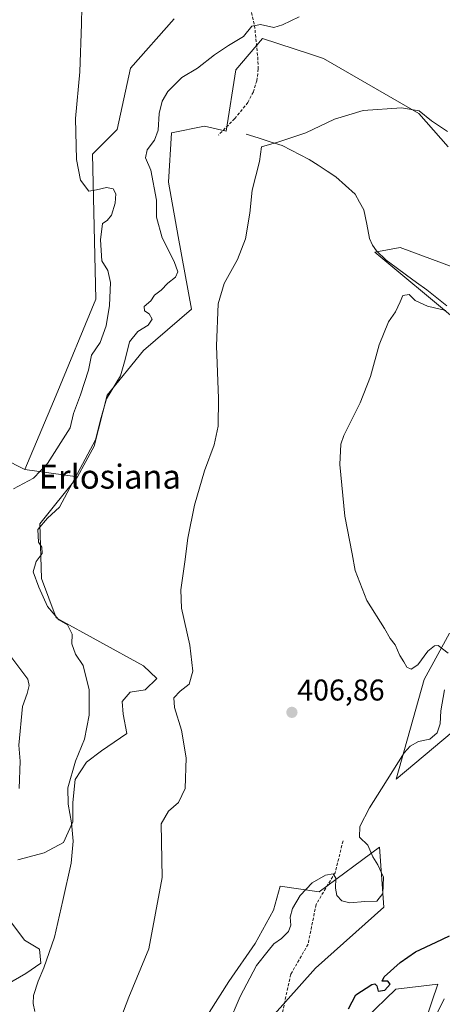
# Model space of a CAD drawing. Units: metres. Extents: x 628470 to 631944, y 4699543 to 4701920.
# Drawn here: x 629236 to 629377, y 4700380 to 4700708 of the extents above; entities that cross this region are included whole.
import ezdxf
from ezdxf.enums import TextEntityAlignment as Align

# ---------------------------------------------------------------- set-up
doc = ezdxf.new("R2010")
doc.units = ezdxf.units.M
doc.header["$MEASUREMENT"] = 0
doc.linetypes.add('TRAZOSX2', pattern=[1.5, 1, -0.5])
for name, color, linetype, lineweight in [('Carátula', 7, 'Continuous', 5), ('Corriente natural lineal', 142, 'Continuous', 13), ('Cultivos herbáceos CxS', 92, 'Continuous', 0), ('Curva de nivel maestra', 36, 'Continuous', 30), ('Curva de nivel normal', 36, 'Continuous', 0), ('Matorral CxS', 135, 'Continuous', 0), ('Punto de cota en terreno', 7, 'Continuous', 0), ('Rótulo de punto de cota en terreno', 19, 'Continuous', 0), ('Senda', 19, 'TRAZOSX2', 0), ('Texto cartográfico', 19, 'Continuous', 0)]:
    doc.layers.add(name, color=color, linetype=linetype, lineweight=lineweight)
doc.styles.add('Arial', font='txt', dxfattribs={"height": 0.2})

# ---------------------------------------------------------------- blocks, each defined once
blk = doc.blocks.new('*U180')
at = {"layer": 'Curva de nivel normal', "color": 36, "linetype": 'Continuous', "lineweight": 0}
blk.add_polyline3d([(629374.47, 4700376.3, 395), (629377.38, 4700382.19, 395)], dxfattribs=at)
blk = doc.blocks.new('*U196')
at = {"layer": 'Curva de nivel normal', "color": 36, "linetype": 'Continuous', "lineweight": 0}
blk.add_polyline3d([(629267.2, 4700369.38, 410), (629272.31, 4700382.77, 410), (629278.96, 4700398.86, 410), (629283.35, 4700422.69, 410), (629283.07, 4700440.46, 410), (629285.46, 4700444.7, 410), (629288.88, 4700447.65, 410), (629291.01, 4700452.25, 410), (629291.36, 4700462.5, 410), (629289.84, 4700471.66, 410), (629287.49, 4700479.32, 410), (629287.31, 4700482.48, 410), (629289.42, 4700484.7, 410), (629292.37, 4700487.04, 410), (629293.61, 4700491.36, 410), (629292.65, 4700500.02, 410), (629289.88, 4700512.38, 410), (629289.62, 4700518.44, 410), (629291, 4700527.77, 410), (629291.92, 4700535.7, 410), (629294.16, 4700546.69, 410), (629297.53, 4700558.13, 410), (629300.74, 4700566.79, 410), (629302.04, 4700573, 410), (629302.17, 4700582.16, 410), (629301.54, 4700599.7, 410), (629302.11, 4700613.75, 410), (629304.01, 4700620.54, 410), (629308.53, 4700628.52, 410), (629311.17, 4700635.41, 410), (629312.64, 4700643.89, 410), (629313.4, 4700651.6, 410), (629315.86, 4700661.13, 410), (629316.52, 4700666.08, 410), (629322.3, 4700667.75, 410), (629331.31, 4700670.74, 410), (629340.82, 4700675.26, 410), (629350.35, 4700678.11, 410), (629363.13, 4700679, 410), (629369.02, 4700678.03, 410), (629373.18, 4700674.69, 410), (629378.45, 4700671.1, 410)], dxfattribs=at)
blk = doc.blocks.new('*U197')
at = {"layer": 'Curva de nivel normal', "color": 36, "linetype": 'Continuous', "lineweight": 0}
blk.add_polyline3d([(629240.97, 4700377.99, 415), (629240.37, 4700380.68, 415), (629240.55, 4700383.36, 415), (629242.02, 4700388.07, 415), (629244, 4700392.55, 415), (629247.56, 4700402.74, 415), (629250.23, 4700415.02, 415), (629253.02, 4700427.36, 415), (629253.78, 4700434.72, 415), (629253.2, 4700440.9, 415), (629252.04, 4700447.12, 415), (629251.98, 4700452.5, 415), (629254.56, 4700461.4, 415), (629257.46, 4700468.69, 415), (629259.06, 4700476.73, 415), (629259.03, 4700485.18, 415), (629257.01, 4700493.31, 415), (629254.54, 4700497, 415), (629253.27, 4700500.48, 415), (629253.43, 4700503.65, 415), (629251.81, 4700506.82, 415), (629248.95, 4700508.52, 415), (629245.22, 4700512.9, 415), (629242.29, 4700519.37, 415), (629240.35, 4700524.43, 415), (629241.39, 4700527.92, 415), (629243.34, 4700530.61, 415), (629243.26, 4700532.64, 415), (629242.17, 4700534.34, 415), (629241.96, 4700538.51, 415), (629245.15, 4700542.39, 415), (629249.19, 4700545.96, 415), (629261.22, 4700568.47, 415), (629263.08, 4700575.9, 415), (629264.87, 4700582.09, 415), (629269.54, 4700589.79, 415), (629271.01, 4700595.2, 415), (629272.47, 4700601.05, 415), (629275.29, 4700604.52, 415), (629278.72, 4700606.64, 415), (629280.04, 4700608.65, 415), (629279.08, 4700610.35, 415), (629277.46, 4700611.39, 415), (629277.39, 4700612.79, 415), (629279.57, 4700614.69, 415), (629280.85, 4700616.58, 415), (629283.04, 4700618.23, 415), (629285.25, 4700620.58, 415), (629287.83, 4700622.62, 415), (629288.59, 4700624.41, 415), (629287.34, 4700627.88, 415), (629283.35, 4700635.71, 415), (629281.47, 4700642.61, 415), (629281.55, 4700648.25, 415), (629279.61, 4700658.26, 415), (629277.84, 4700662.42, 415), (629278.36, 4700665.02, 415), (629280.81, 4700668.29, 415), (629282.03, 4700671.53, 415), (629282.44, 4700677.18, 415), (629283.38, 4700681.19, 415), (629285.3, 4700684.44, 415), (629289.99, 4700689.1, 415), (629295.2, 4700692.2, 415), (629300.87, 4700696.65, 415), (629305.53, 4700699.78, 415), (629310.53, 4700702.82, 415), (629313.28, 4700706.22, 415), (629316.18, 4700706.81, 415), (629320.61, 4700705.75, 415), (629323.45, 4700706.64, 415), (629329.03, 4700709.31, 415)], dxfattribs=at)
blk = doc.blocks.new('*U200')
at = {"layer": 'Curva de nivel normal', "color": 36, "linetype": 'Continuous', "lineweight": 0}
for points in [[(629305.52, 4700373.94, 405), (629309.36, 4700383.02, 405), (629314.82, 4700393.33, 405), (629318.73, 4700398.24, 405), (629320.65, 4700400.58, 405), (629323.17, 4700402.37, 405), (629325.51, 4700404.61, 405), (629326.28, 4700406.81, 405), (629326.1, 4700409.38, 405), (629326.79, 4700412.29, 405), (629329.34, 4700416.63, 405), (629333.36, 4700420.81, 405), (629337.82, 4700423.38, 405), (629340.4, 4700423.89, 405), (629341.29, 4700422.47, 405), (629341.17, 4700419.08, 405), (629341.65, 4700416.68, 405), (629343.24, 4700414.88, 405), (629345.89, 4700414.22, 405), (629350.95, 4700414.59, 405), (629354.89, 4700414.77, 405), (629356.93, 4700417.36, 405), (629357.13, 4700422.72, 405), (629355.32, 4700426.86, 405), (629353.58, 4700429.51, 405), (629351.9, 4700433.39, 405), (629349.18, 4700436.1, 405), (629349.29, 4700439.58, 405), (629352.47, 4700445.89, 405), (629356.45, 4700452.14, 405), (629364.08, 4700464.13, 405), (629366.01, 4700466.42, 405), (629368.79, 4700467.96, 405), (629372.58, 4700468.72, 405), (629375.06, 4700470.81, 405), (629376.07, 4700473.87, 405), (629376.33, 4700478.16, 405), (629377.49, 4700485.18, 405)], [(629378.67, 4700497.32, 405), (629375.34, 4700499.89, 405), (629374.18, 4700499.84, 405), (629371.96, 4700498.06, 405), (629368.66, 4700493.53, 405), (629366.37, 4700491.99, 405), (629364.96, 4700492.65, 405), (629363.93, 4700494.53, 405), (629362.59, 4700496.61, 405), (629361.1, 4700500.17, 405), (629359.44, 4700502.27, 405), (629357.46, 4700505.56, 405), (629351.65, 4700514.91, 405), (629347.77, 4700524.95, 405), (629346.67, 4700530.49, 405), (629344.32, 4700542.96, 405), (629342.66, 4700560.18, 405), (629342.94, 4700566.94, 405), (629343.91, 4700569.86, 405), (629349.42, 4700580.72, 405), (629352.84, 4700589.53, 405), (629355.7, 4700600.02, 405), (629358.83, 4700607.69, 405), (629361.14, 4700611.02, 405), (629362.74, 4700614.36, 405), (629363.64, 4700616.49, 405), (629365.74, 4700616.88, 405), (629367.69, 4700614.8, 405), (629371.8, 4700612.94, 405), (629377.92, 4700611.47, 405)]]:
    blk.add_polyline3d(points, dxfattribs=at)
blk = doc.blocks.new('*U203')
at = {"layer": 'Curva de nivel normal', "color": 36, "linetype": 'Continuous', "lineweight": 0}
for points in [[(629235.7, 4700452.32, 420), (629236.08, 4700461.36, 420), (629235.58, 4700466.72, 420), (629236.83, 4700479.59, 420), (629238.37, 4700483.97, 420), (629239.05, 4700486.59, 420), (629238.67, 4700488.73, 420), (629232.59, 4700496.68, 420)], [(629233.87, 4700552.07, 420), (629240.53, 4700555.7, 420), (629245.2, 4700560.57, 420), (629252.76, 4700572.46, 420), (629253.86, 4700577.16, 420), (629256.17, 4700583.39, 420), (629258.8, 4700591.69, 420), (629259.84, 4700596.68, 420), (629262.77, 4700600.9, 420), (629264.68, 4700606.35, 420), (629265.87, 4700613.13, 420), (629266.17, 4700620.86, 420), (629265.27, 4700624.83, 420), (629263.24, 4700628.01, 420), (629262.83, 4700635.06, 420), (629263.52, 4700640.52, 420), (629265.08, 4700641.52, 420), (629266.55, 4700643.28, 420), (629267.76, 4700647.22, 420), (629267.91, 4700650.41, 420), (629267.01, 4700652.06, 420), (629264.87, 4700652.52, 420), (629261.53, 4700651.66, 420), (629258.96, 4700651.27, 420), (629256.17, 4700654.88, 420), (629254.79, 4700661.85, 420), (629254.46, 4700675.43, 420), (629256, 4700691.06, 420), (629256.5, 4700707, 420), (629256.68, 4700718.27, 420)]]:
    blk.add_polyline3d(points, dxfattribs=at)
blk = doc.blocks.new('5PATER')
at = {"layer": 'Carátula', "linetype": 'Continuous', "lineweight": 5}
h = blk.add_hatch(color=250, dxfattribs=at)
edge = h.paths.add_edge_path()
edge.add_ellipse((0, 0.01), major_axis=(-1.33, -1.34), ratio=0.999422, start_angle=0, end_angle=360)

msp = doc.modelspace()

# ---------------------------------------------------------------- linework, layer by layer
at = {"layer": 'Corriente natural lineal', "color": 142, "linetype": 'Continuous', "lineweight": 13}
msp.add_polyline3d([(629311.34, 4700670.28, 411.09), (629315.37, 4700669, 410.41), (629319.4, 4700667.73, 410.18), (629323.43, 4700666.45, 409.77), (629326.43, 4700664.92, 409.14), (629329.42, 4700663.39, 408.78), (629332.42, 4700661.86, 408.66), (629335.38, 4700659.9, 408.54), (629338.34, 4700657.95, 408.4), (629341.3, 4700655.99, 408.25), (629344.49, 4700653.12, 407.91), (629347.68, 4700650.25, 407.64), (629349.14, 4700647.65, 407.44), (629350.6, 4700645.04, 407.32), (629351.58, 4700640.3, 406.98), (629352.55, 4700635.55, 406.44), (629353.54, 4700633.29, 406.2), (629354.87, 4700631.41, 406.13), (629358, 4700628.26, 405.97), (629361.4, 4700625.79, 405.74), (629364.81, 4700623.32, 405.54), (629368.21, 4700620.85, 405.76), (629371.61, 4700618.38, 405.38), (629374.93, 4700615.7, 405.47), (629378.26, 4700613.02, 405.2)], dxfattribs=at)
at = {"layer": 'Cultivos herbáceos CxS', "color": 92, "linetype": 'Continuous', "lineweight": 0}
for points in [[(629287.4, 4700708.69, 417.42), (629272.81, 4700692.2, 419.29), (629268.41, 4700671.85, 418.76), (629260.16, 4700663.6, 419), (629261.27, 4700615.3, 420.88), (629248.07, 4700583.32, 422.39), (629237.63, 4700558.57, 420.37), (629223.33, 4700565.72, 423.17)], [(629237.63, 4700558.57, 420.37), (629248.07, 4700583.32, 422.39), (629261.27, 4700615.3, 420.88), (629260.16, 4700663.6, 419), (629268.41, 4700671.85, 418.76), (629272.81, 4700692.2, 419.29), (629287.4, 4700708.69, 417.42)], [(629235.27, 4700428.55, 418.28), (629244.06, 4700430.84, 416.41), (629250.56, 4700434.28, 415.08), (629253.61, 4700441.16, 414.44), (629253.61, 4700447.66, 414.29), (629254.38, 4700455.3, 414.3), (629258.2, 4700461.03, 414.16), (629263.17, 4700464.85, 413.44), (629271.58, 4700470.59, 412.08), (629270.43, 4700477.08, 412.06), (629270.05, 4700481.29, 412.04), (629272.72, 4700484.34, 411.85), (629277.69, 4700485.11, 411.32), (629281.59, 4700488.97, 410.83), (629277.18, 4700493.16, 411.33), (629248.07, 4700509.08, 414.86), (629243.12, 4700522.28, 414.22), (629242.57, 4700540.43, 414.51), (629255.2, 4700556.08, 414.12), (629260.71, 4700566.27, 413.85), (629265.11, 4700583.32, 414.01), (629277.2, 4700598.17, 412.96), (629293.14, 4700611.91, 410.84), (629288.74, 4700636.11, 412.17), (629285.45, 4700654.25, 412.61), (629286.55, 4700670.75, 412.74), (629297.54, 4700672.95, 412.24), (629304.69, 4700671.3, 411.47), (629307.98, 4700691.65, 412.87), (629316.78, 4700702.09, 413.38), (629332.86, 4700696.88, 412), (629337.12, 4700695.5, 411.68), (629368.91, 4700677.16, 409.92), (629378.73, 4700665.98, 409.8)], [(629378.73, 4700665.98, 409.8), (629368.91, 4700677.16, 409.92), (629337.12, 4700695.5, 411.68), (629332.86, 4700696.88, 412), (629316.78, 4700702.09, 413.38), (629307.98, 4700691.65, 412.87), (629304.69, 4700671.3, 411.47), (629297.54, 4700672.95, 412.24), (629286.55, 4700670.75, 412.74), (629285.45, 4700654.25, 412.61), (629288.74, 4700636.11, 412.17), (629293.14, 4700611.91, 410.84), (629277.2, 4700598.17, 412.96), (629265.11, 4700583.32, 414.01), (629260.71, 4700566.27, 413.85), (629255.2, 4700556.08, 414.12)], [(629383.43, 4700624.82, 407.65), (629362.69, 4700632.51, 407.87), (629354.24, 4700630.97, 406.06), (629381.52, 4700608.27, 404.53)], [(629381.52, 4700608.27, 404.53), (629354.24, 4700630.97, 406.06), (629362.69, 4700632.51, 407.87), (629383.43, 4700624.82, 407.65)], [(629223.33, 4700565.72, 423.17), (629237.63, 4700558.57, 420.37)], [(629255.2, 4700556.08, 414.12), (629242.57, 4700540.43, 414.51), (629243.12, 4700522.28, 414.22), (629248.07, 4700509.08, 414.86), (629277.18, 4700493.16, 411.33), (629281.59, 4700488.97, 410.83), (629277.69, 4700485.11, 411.32), (629272.72, 4700484.34, 411.85), (629270.05, 4700481.29, 412.04), (629270.43, 4700477.08, 412.06), (629271.58, 4700470.59, 412.08), (629263.17, 4700464.85, 413.44), (629258.2, 4700461.03, 414.16), (629254.38, 4700455.3, 414.3), (629253.61, 4700447.66, 414.29), (629253.61, 4700441.16, 414.44), (629250.56, 4700434.28, 415.08), (629244.06, 4700430.84, 416.41), (629235.27, 4700428.55, 418.28)], [(629379.18, 4700504.07, 404.1), (629370.69, 4700488.61, 405.82), (629361.4, 4700455.34, 403.39), (629380.04, 4700471.07, 401.64)], [(629380.04, 4700471.07, 401.64), (629361.4, 4700455.34, 403.39), (629370.69, 4700488.61, 405.82), (629379.18, 4700504.07, 404.1)], [(629315.34, 4700370.96, 401.5), (629334.47, 4700392.41, 401.29), (629357.31, 4700412.75, 402.12), (629355.78, 4700432.73, 403.72), (629335.7, 4700417.84, 404.12), (629322.73, 4700419.74, 405.78), (629320.49, 4700411.73, 405.48), (629314.38, 4700400.65, 405.31), (629305.59, 4700388.04, 405.74), (629299.09, 4700377.72, 405.88)], [(629299.09, 4700377.72, 405.88), (629305.59, 4700388.04, 405.74), (629314.38, 4700400.65, 405.31), (629320.49, 4700411.73, 405.48), (629322.73, 4700419.74, 405.78), (629335.7, 4700417.84, 404.12), (629355.78, 4700432.73, 403.72), (629357.31, 4700412.75, 402.12), (629334.47, 4700392.41, 401.29), (629315.34, 4700370.96, 401.5)], [(629229.54, 4700385.74, 416.99), (629237.94, 4700390.71, 415.44), (629242.91, 4700394.15, 414.47), (629242.53, 4700398.74, 415), (629237.56, 4700401.8, 416.32), (629232.59, 4700408.29, 418.04)], [(629232.59, 4700408.29, 418.04), (629237.56, 4700401.8, 416.32), (629242.53, 4700398.74, 415), (629242.91, 4700394.15, 414.47), (629237.94, 4700390.71, 415.44), (629229.54, 4700385.74, 416.99)], [(629371.14, 4700374.95, 394.96), (629375.26, 4700387.13, 395.6), (629361.33, 4700385.49, 397.66), (629330.97, 4700356.13, 399.16)], [(629330.97, 4700356.13, 399.16), (629361.33, 4700385.49, 397.66), (629375.26, 4700387.13, 395.6), (629371.14, 4700374.95, 394.96)]]:
    msp.add_polyline3d(points, dxfattribs=at)
at = {"layer": 'Curva de nivel maestra', "color": 36, "linetype": 'Continuous', "lineweight": 30}
msp.add_polyline3d([(629345.54, 4700378.89, 400), (629347.95, 4700383.57, 400), (629353.32, 4700387.04, 400), (629354.29, 4700387.24, 400), (629354.89, 4700386.5, 400), (629355.34, 4700384.76, 400), (629357.64, 4700385.08, 400), (629359.36, 4700387.09, 400), (629358.57, 4700388.06, 400), (629356.74, 4700388.05, 400), (629357.43, 4700389.58, 400), (629362.71, 4700394.3, 400), (629367.87, 4700397.84, 400), (629374.67, 4700401.08, 400), (629379.21, 4700403.16, 400)], dxfattribs=at)
at = {"layer": 'Matorral CxS', "color": 135, "linetype": 'Continuous', "lineweight": 0}
for points in [[(629378.73, 4700665.98, 409.8), (629368.91, 4700677.16, 409.92), (629337.12, 4700695.5, 411.68), (629332.86, 4700696.88, 412), (629316.78, 4700702.09, 413.38), (629307.98, 4700691.65, 412.87), (629304.69, 4700671.3, 411.47), (629297.54, 4700672.95, 412.24), (629286.55, 4700670.75, 412.74), (629285.45, 4700654.25, 412.61), (629288.74, 4700636.11, 412.17), (629293.14, 4700611.91, 410.84), (629277.2, 4700598.17, 412.96), (629265.11, 4700583.32, 414.01), (629260.71, 4700566.27, 413.85), (629255.2, 4700556.08, 414.12), (629237.63, 4700558.57, 420.37), (629248.07, 4700583.32, 422.39), (629261.27, 4700615.3, 420.88), (629260.16, 4700663.6, 419), (629268.41, 4700671.85, 418.76), (629272.81, 4700692.2, 419.29), (629287.4, 4700708.69, 417.42)], [(629237.63, 4700558.57, 420.37), (629248.07, 4700583.32, 422.39), (629261.27, 4700615.3, 420.88), (629260.16, 4700663.6, 419), (629268.41, 4700671.85, 418.76), (629272.81, 4700692.2, 419.29), (629287.4, 4700708.69, 417.42)], [(629378.73, 4700665.98, 409.8), (629368.91, 4700677.16, 409.92), (629337.12, 4700695.5, 411.68), (629332.86, 4700696.88, 412), (629316.78, 4700702.09, 413.38), (629307.98, 4700691.65, 412.87), (629304.69, 4700671.3, 411.47), (629297.54, 4700672.95, 412.24), (629286.55, 4700670.75, 412.74), (629285.45, 4700654.25, 412.61), (629288.74, 4700636.11, 412.17), (629293.14, 4700611.91, 410.84), (629277.2, 4700598.17, 412.96), (629265.11, 4700583.32, 414.01), (629260.71, 4700566.27, 413.85), (629255.2, 4700556.08, 414.12)], [(629381.52, 4700608.27, 404.53), (629354.24, 4700630.97, 406.06), (629362.69, 4700632.51, 407.87), (629383.43, 4700624.82, 407.65)], [(629381.52, 4700608.27, 404.53), (629354.24, 4700630.97, 406.06), (629362.69, 4700632.51, 407.87), (629383.43, 4700624.82, 407.65)], [(629223.33, 4700565.72, 423.17), (629237.63, 4700558.57, 420.37), (629255.2, 4700556.08, 414.12), (629242.57, 4700540.43, 414.51), (629243.12, 4700522.28, 414.22), (629248.07, 4700509.08, 414.86), (629277.18, 4700493.16, 411.33), (629281.59, 4700488.97, 410.83), (629277.69, 4700485.11, 411.32), (629272.72, 4700484.34, 411.85), (629270.05, 4700481.29, 412.04), (629270.43, 4700477.08, 412.06), (629271.58, 4700470.59, 412.08), (629263.17, 4700464.85, 413.44), (629258.2, 4700461.03, 414.16), (629254.38, 4700455.3, 414.3), (629253.61, 4700447.66, 414.29), (629253.61, 4700441.16, 414.44), (629250.56, 4700434.28, 415.08), (629244.06, 4700430.84, 416.41), (629235.27, 4700428.55, 418.28)], [(629223.33, 4700565.72, 423.17), (629237.63, 4700558.57, 420.37)], [(629255.2, 4700556.08, 414.12), (629242.57, 4700540.43, 414.51), (629243.12, 4700522.28, 414.22), (629248.07, 4700509.08, 414.86), (629277.18, 4700493.16, 411.33), (629281.59, 4700488.97, 410.83), (629277.69, 4700485.11, 411.32), (629272.72, 4700484.34, 411.85), (629270.05, 4700481.29, 412.04), (629270.43, 4700477.08, 412.06), (629271.58, 4700470.59, 412.08), (629263.17, 4700464.85, 413.44), (629258.2, 4700461.03, 414.16), (629254.38, 4700455.3, 414.3), (629253.61, 4700447.66, 414.29), (629253.61, 4700441.16, 414.44), (629250.56, 4700434.28, 415.08), (629244.06, 4700430.84, 416.41), (629235.27, 4700428.55, 418.28)], [(629237.63, 4700558.57, 420.37), (629255.2, 4700556.08, 414.12)], [(629237.63, 4700558.57, 420.37), (629255.2, 4700556.08, 414.12)], [(629380.04, 4700471.07, 401.64), (629361.4, 4700455.34, 403.39), (629370.69, 4700488.61, 405.82), (629379.18, 4700504.07, 404.1)], [(629380.04, 4700471.07, 401.64), (629361.4, 4700455.34, 403.39), (629370.69, 4700488.61, 405.82), (629379.18, 4700504.07, 404.1)], [(629299.09, 4700377.72, 405.88), (629305.59, 4700388.04, 405.74), (629314.38, 4700400.65, 405.31), (629320.49, 4700411.73, 405.48), (629322.73, 4700419.74, 405.78), (629335.7, 4700417.84, 404.12), (629355.78, 4700432.73, 403.72), (629357.31, 4700412.75, 402.12), (629334.47, 4700392.41, 401.29), (629315.34, 4700370.96, 401.5)], [(629299.09, 4700377.72, 405.88), (629305.59, 4700388.04, 405.74), (629314.38, 4700400.65, 405.31), (629320.49, 4700411.73, 405.48), (629322.73, 4700419.74, 405.78), (629335.7, 4700417.84, 404.12), (629355.78, 4700432.73, 403.72), (629357.31, 4700412.75, 402.12), (629334.47, 4700392.41, 401.29), (629315.34, 4700370.96, 401.5)], [(629232.59, 4700408.29, 418.04), (629237.56, 4700401.8, 416.32), (629242.53, 4700398.74, 415), (629242.91, 4700394.15, 414.47), (629237.94, 4700390.71, 415.44), (629229.54, 4700385.74, 416.99)], [(629232.59, 4700408.29, 418.04), (629237.56, 4700401.8, 416.32), (629242.53, 4700398.74, 415), (629242.91, 4700394.15, 414.47), (629237.94, 4700390.71, 415.44), (629229.54, 4700385.74, 416.99)], [(629330.97, 4700356.13, 399.16), (629361.33, 4700385.49, 397.66), (629375.26, 4700387.13, 395.6), (629371.14, 4700374.95, 394.96)], [(629330.97, 4700356.13, 399.16), (629361.33, 4700385.49, 397.66), (629375.26, 4700387.13, 395.6), (629371.14, 4700374.95, 394.96)]]:
    msp.add_polyline3d(points, dxfattribs=at)
at = {"layer": 'Senda', "color": 19, "linetype": 'TRAZOSX2', "lineweight": 0}
for points in [[(629311.89, 4700716.64), (629314.19, 4700706.44), (629315.27, 4700695.91), (629315.44, 4700691.98), (629314.94, 4700688.07), (629313.78, 4700684.32), (629311.99, 4700680.81), (629307.56, 4700675.42), (629302.13, 4700669.9)], [(629343.68, 4700434.81), (629341.04, 4700424.23), (629334.69, 4700413.65), (629332.04, 4700400.42), (629326.22, 4700390.36), (629321.46, 4700368.14), (629320.84, 4700357.05)]]:
    msp.add_lwpolyline(points, dxfattribs=at)

# ---------------------------------------------------------------- block references
at = {"layer": 'Curva de nivel normal', "color": 36, "linetype": 'Continuous', "lineweight": 0}
for name in ['*U203', '*U197', '*U200', '*U180', '*U196']:
    msp.add_blockref(name, (0, 0), dxfattribs=at)
at = {"layer": 'Punto de cota en terreno', "linetype": 'Continuous', "lineweight": 0}
msp.add_blockref('5PATER', (629326.63, 4700477.64, 406.86), dxfattribs=at)

# ---------------------------------------------------------------- texts
at = {"layer": 'Rótulo de punto de cota en terreno', "color": 19, "linetype": 'Continuous', "lineweight": 0, "style": 'Arial'}
msp.add_text('406,86', height=7, dxfattribs=at).set_placement((629328.39, 4700479.4), align=Align.BOTTOM_LEFT)
at = {"layer": 'Texto cartográfico', "color": 19, "linetype": 'Continuous', "lineweight": 0, "style": 'Arial'}
msp.add_text('Erlosiana', height=8, dxfattribs=at).set_placement((629265.91, 4700556.17), align=Align.MIDDLE_CENTER)

doc.saveas('drawing.dxf')
